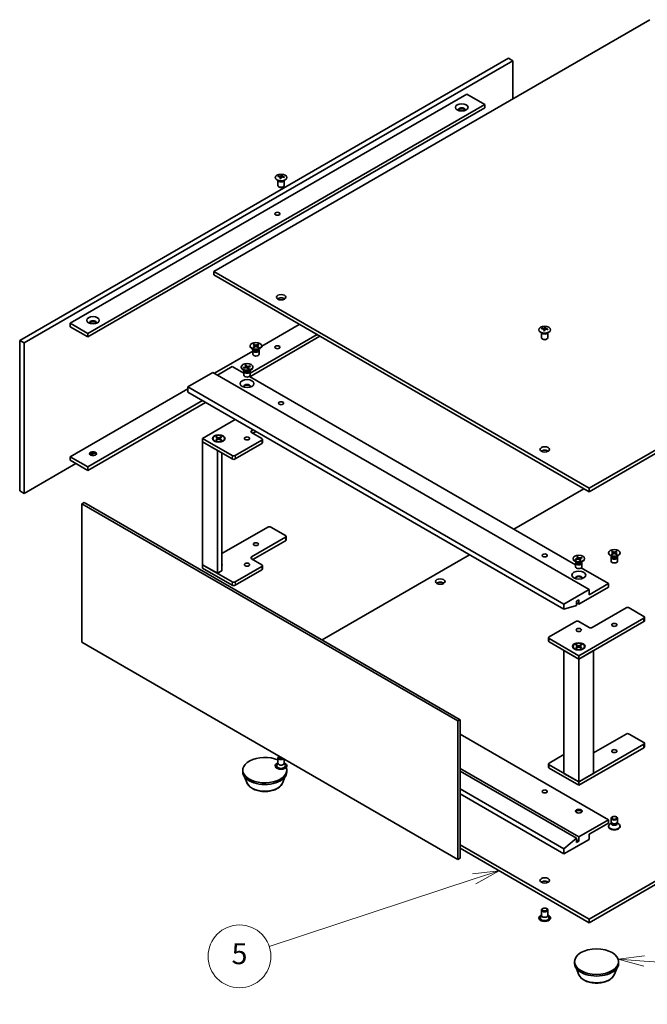
# Model space of a CAD drawing. Units: millimetres. Extents: x 72 to 7366, y 40 to 1445.
# Drawn here: x 1189 to 1488, y 361 to 831 of the extents above; entities that cross this region are included whole.
import ezdxf

# ---------------------------------------------------------------- set-up
doc = ezdxf.new("R2010")
doc.units = ezdxf.units.MM
doc.header["$LTSCALE"] = 5
for name, color, linetype, lineweight in [('Symbol (TK)', 100, 'Continuous', 18), ('Visible (ISO)', 7, 'Continuous', 35), ('Visible Narrow (ISO)', 7, 'Continuous', 25)]:
    doc.layers.add(name, color=color, linetype=linetype, lineweight=lineweight)
doc.styles.add('Note Text (TK2)', font='txt')

# ---------------------------------------------------------------- blocks, each defined once
blk = doc.blocks.new('バルーン5')
at = {"layer": 'Symbol (TK)', "color": 100}
for p, q in [((283.517, 84.884), (280.987, 84.575)), ((281.143, 84.1), (283.517, 84.884)), ((281.3, 83.625), (283.517, 84.884)), ((281.143, 84.1), (261.581, 77.642))]:
    blk.add_line(p, q, dxfattribs=at)
at = {"layer": 'Symbol (TK)'}
blk.add_circle((258.738, 76.704), 3, dxfattribs=at)
at = {"layer": 'Symbol (TK)', "color": 7, "insert": (258.738, 76.698), "char_height": 2, "attachment_point": 5, "style": 'Note Text (TK2)'}
blk.add_mtext('5', dxfattribs=at)
blk = doc.blocks.new('バルーン9')
at = {"layer": 'Symbol (TK)', "color": 100}
for p, q in [((297.422, 76.756), (294.894, 76.427)), ((297.388, 76.257), (294.894, 76.427)), ((294.894, 76.427), (297.354, 75.758)), ((297.388, 76.257), (311.048, 75.329))]:
    blk.add_line(p, q, dxfattribs=at)
at = {"layer": 'Symbol (TK)'}
blk.add_circle((314.03, 75.126), 3, dxfattribs=at)
at = {"layer": 'Symbol (TK)', "color": 7, "insert": (314.03, 75.108), "char_height": 2, "attachment_point": 5, "style": 'Note Text (TK2)'}
blk.add_mtext('7', dxfattribs=at)

msp = doc.modelspace()

# ---------------------------------------------------------------- linework, layer by layer
at = {"layer": 'Visible (ISO)'}
for p, q in [((1489.61, 830.683), (1281.367, 710.454)), ((1188.736, 677.59), (1422.081, 812.312)), ((1190.857, 676.365), (1424.203, 811.087)), ((1422.081, 812.312), (1424.203, 811.087)), ((1424.203, 811.087), (1424.203, 792.92)), ((1212.778, 685.755), (1402.282, 795.166)), ((1402.282, 795.166), (1410.768, 790.267)), ((1221.263, 680.856), (1410.768, 790.267)), ((1410.768, 790.267), (1410.768, 788.634)), ((1410.768, 788.634), (1221.263, 679.223)), ((1312.04, 753.996), (1312.04, 751.53)), ((1312.102, 753.892), (1312.05, 753.993)), ((1313.206, 755.643), (1313.29, 754.86)), ((1313.874, 756.044), (1313.831, 755.641)), ((1314.979, 753.892), (1315.031, 753.993)), ((1315.04, 753.996), (1315.04, 751.53)), ((1312.696, 750.792), (1312.479, 750.917)), ((1314.384, 750.792), (1314.601, 750.917)), ((1460.619, 606.963), (1668.861, 727.192)), ((1460.619, 605.33), (1668.861, 725.559)), ((1281.367, 710.454), (1281.367, 708.821)), ((1281.367, 710.454), (1460.619, 606.963)), ((1281.367, 708.821), (1460.619, 605.33)), ((1212.778, 685.755), (1221.263, 680.856)), ((1212.778, 684.122), (1212.778, 685.755)), ((1212.778, 684.122), (1221.263, 679.223)), ((1304.27, 674.891), (1322.202, 685.245)), ((1439.071, 682.975), (1439.155, 682.192)), ((1439.739, 683.376), (1439.696, 682.972)), ((1188.736, 677.59), (1190.857, 676.365)), ((1188.736, 605.738), (1188.736, 677.59)), ((1221.263, 679.223), (1221.263, 680.856)), ((1332.102, 679.529), (1298.691, 660.24)), ((1298.777, 661.922), (1330.688, 680.346)), ((1437.905, 681.328), (1437.905, 678.861)), ((1437.967, 681.224), (1437.915, 681.325)), ((1438.561, 678.124), (1438.344, 678.249)), ((1440.249, 678.124), (1440.466, 678.249)), ((1440.844, 681.224), (1440.896, 681.325)), ((1440.905, 681.328), (1440.905, 678.861)), ((1190.857, 604.514), (1190.857, 676.365)), ((1281.721, 661.873), (1300.02, 672.438)), ((1298.77, 674.934), (1298.77, 674.732)), ((1300.567, 673.037), (1299.575, 673.61)), ((1300.02, 672.77), (1300.02, 670.977)), ((1300.173, 673.163), (1300.116, 673.076)), ((1300.144, 675.523), (1300.963, 675.023)), ((1300.144, 674.345), (1300.963, 674.845)), ((1300.173, 673.265), (1300.173, 673.021)), ((1300.499, 675.728), (1301.365, 675.255)), ((1300.499, 674.14), (1301.365, 674.613)), ((1300.69, 675.19), (1300.562, 675.644)), ((1301.024, 674.942), (1301.076, 674.455)), ((1302.54, 675.728), (1301.674, 675.255)), ((1302.54, 674.14), (1301.674, 674.613)), ((1302.015, 674.942), (1301.963, 674.455)), ((1302.895, 675.523), (1302.076, 675.023)), ((1302.895, 674.345), (1302.076, 674.845)), ((1302.477, 675.644), (1302.349, 675.19)), ((1302.472, 673.037), (1303.464, 673.61)), ((1302.866, 673.265), (1302.866, 673.021)), ((1302.866, 673.163), (1302.923, 673.076)), ((1303.02, 672.77), (1303.02, 670.977)), ((1304.27, 674.934), (1304.27, 674.732)), ((1290.206, 665.139), (1283.135, 661.056)), ((1290.206, 665.139), (1295.777, 661.922)), ((1294.527, 664.891), (1294.527, 664.69)), ((1296.325, 662.994), (1295.332, 663.567)), ((1295.638, 664.604), (1296.701, 664.915)), ((1295.802, 664.456), (1295.722, 664.579)), ((1295.853, 664.342), (1296.944, 664.618)), ((1295.93, 663.12), (1295.874, 663.033)), ((1295.93, 663.222), (1295.93, 662.978)), ((1296.326, 665.713), (1296.805, 665.083)), ((1296.779, 665.837), (1297.319, 665.223)), ((1296.964, 664.623), (1296.816, 665.743)), ((1296.824, 665.039), (1296.871, 664.6)), ((1297.775, 663.945), (1297.235, 664.558)), ((1298.701, 665.44), (1297.61, 665.163)), ((1297.73, 664.759), (1297.657, 664.078)), ((1298.228, 664.069), (1297.749, 664.699)), ((1298.915, 665.178), (1297.853, 664.867)), ((1298.229, 662.994), (1299.221, 663.567)), ((1298.62, 665.371), (1298.485, 665.052)), ((1298.624, 663.222), (1298.624, 662.978)), ((1298.624, 663.12), (1298.68, 663.033)), ((1300.027, 664.891), (1300.027, 664.69)), ((1281.013, 662.281), (1268.993, 655.341)), ((1281.013, 662.281), (1460.619, 558.586)), ((1295.777, 662.727), (1295.777, 660.934)), ((1298.438, 660.386), (1454.169, 570.475)), ((1298.777, 662.727), (1298.777, 660.934)), ((1212.778, 622.068), (1268.993, 654.524)), ((1268.993, 655.341), (1268.993, 652.891)), ((1448.598, 551.646), (1268.993, 655.341)), ((1221.263, 617.169), (1276.064, 648.809)), ((1268.993, 652.891), (1448.598, 549.196)), ((1277.478, 647.992), (1221.263, 615.536)), ((1276.064, 630.764), (1291.691, 639.786)), ((1300.176, 634.887), (1299.398, 634.438)), ((1290.206, 622.599), (1276.064, 630.764)), ((1276.064, 630.764), (1276.064, 629.131)), ((1281.021, 630.761), (1281.021, 630.56)), ((1282.396, 631.351), (1283.215, 630.851)), ((1282.396, 630.172), (1283.215, 630.672)), ((1282.751, 631.555), (1283.617, 631.083)), ((1282.751, 629.967), (1283.617, 630.44)), ((1282.942, 631.017), (1282.813, 631.472)), ((1283.276, 630.769), (1283.328, 630.283)), ((1284.792, 631.555), (1283.926, 631.083)), ((1284.792, 629.967), (1283.926, 630.44)), ((1284.267, 630.769), (1284.214, 630.283)), ((1285.146, 631.351), (1284.328, 630.851)), ((1285.146, 630.172), (1284.328, 630.672)), ((1284.729, 631.472), (1284.6, 631.017)), ((1286.521, 630.761), (1286.521, 630.56)), ((1304.348, 629.948), (1291.62, 622.599)), ((1299.398, 633.622), (1304.348, 630.764)), ((1300.105, 633.214), (1301.59, 634.071)), ((1304.641, 630.356), (1304.641, 628.723)), ((1276.064, 629.131), (1290.206, 620.966)), ((1283.135, 625.049), (1276.064, 629.131)), ((1276.064, 629.131), (1276.064, 570.507)), ((1291.62, 620.966), (1304.348, 628.315)), ((1212.778, 622.068), (1221.263, 617.169)), ((1212.778, 620.435), (1212.778, 622.068)), ((1223.905, 623.594), (1222.606, 622.844)), ((1283.135, 625.049), (1283.135, 566.424)), ((1285.256, 567.649), (1285.256, 623.824)), ((1215.606, 618.802), (1190.857, 604.514)), ((1212.778, 620.435), (1221.263, 615.536)), ((1221.263, 615.536), (1221.263, 617.169)), ((1458.144, 606.759), (1424.733, 587.469)), ((1460.619, 606.963), (1460.619, 605.33)), ((1188.736, 605.738), (1190.857, 604.514)), ((1219.46, 600.207), (1218.399, 599.594)), ((1218.399, 533.458), (1218.399, 599.594)), ((1218.399, 599.594), (1398.004, 495.899)), ((1219.46, 600.207), (1399.065, 496.512)), ((1285.256, 575.814), (1307.176, 588.47)), ((1308.591, 588.47), (1315.662, 584.387)), ((1315.662, 583.571), (1299.398, 574.181)), ((1315.955, 583.979), (1315.955, 582.346)), ((1300.105, 572.956), (1315.662, 581.938)), ((1403.52, 575.222), (1333.127, 534.581)), ((1454.681, 574.251), (1455.188, 573.628)), ((1455.129, 574.382), (1455.696, 573.776)), ((1455.33, 573.161), (1455.168, 574.288)), ((1455.209, 573.581), (1455.257, 573.141)), ((1457.068, 574.013), (1455.989, 573.721)), ((1457.294, 573.755), (1456.246, 573.428)), ((1456.988, 573.943), (1456.853, 573.617)), ((1469.889, 576.138), (1469.889, 575.936)), ((1471.687, 574.241), (1470.695, 574.814)), ((1471.139, 573.974), (1471.139, 572.18)), ((1471.293, 574.366), (1471.236, 574.28)), ((1471.264, 576.727), (1472.083, 576.227)), ((1471.264, 575.549), (1472.083, 576.049)), ((1471.293, 574.468), (1471.293, 574.224)), ((1471.619, 576.932), (1472.485, 576.459)), ((1471.619, 575.344), (1472.485, 575.816)), ((1471.81, 576.394), (1471.682, 576.848)), ((1472.144, 576.146), (1472.196, 575.659)), ((1473.66, 576.932), (1472.794, 576.459)), ((1473.66, 575.344), (1472.794, 575.816)), ((1473.135, 576.146), (1473.083, 575.659)), ((1474.015, 576.727), (1473.196, 576.227)), ((1474.015, 575.549), (1473.196, 576.049)), ((1473.597, 576.848), (1473.469, 576.394)), ((1473.592, 574.241), (1474.584, 574.814)), ((1473.986, 574.468), (1473.986, 574.224)), ((1473.986, 574.366), (1474.042, 574.28)), ((1474.139, 573.974), (1474.139, 572.18)), ((1475.389, 576.138), (1475.389, 575.936)), ((1290.206, 562.342), (1276.064, 570.507)), ((1276.064, 570.507), (1276.064, 568.874)), ((1276.064, 570.507), (1283.135, 566.424)), ((1276.064, 568.874), (1290.206, 560.709)), ((1304.348, 569.69), (1291.62, 562.342)), ((1299.398, 573.364), (1304.348, 570.507)), ((1304.641, 570.098), (1304.641, 568.465)), ((1452.919, 573.443), (1452.919, 573.242)), ((1454.717, 571.546), (1453.724, 572.119)), ((1454.044, 573.132), (1455.092, 573.459)), ((1454.178, 573.029), (1454.126, 573.108)), ((1454.169, 571.28), (1454.169, 569.486)), ((1454.322, 571.672), (1454.266, 571.586)), ((1454.27, 572.873), (1455.348, 573.166)), ((1454.322, 571.774), (1454.322, 571.53)), ((1456.209, 572.505), (1455.642, 573.11)), ((1456.128, 573.322), (1456.058, 572.666)), ((1456.656, 572.636), (1456.149, 573.258)), ((1456.621, 571.546), (1457.613, 572.119)), ((1456.83, 568.938), (1469.811, 561.444)), ((1457.015, 571.774), (1457.015, 571.53)), ((1457.015, 571.672), (1457.072, 571.586)), ((1457.169, 571.28), (1457.169, 569.486)), ((1458.419, 573.443), (1458.419, 573.242)), ((1283.135, 566.424), (1285.256, 567.649)), ((1291.62, 560.709), (1304.348, 568.057)), ((1469.811, 559.811), (1455.669, 551.646)), ((1460.619, 556.136), (1469.811, 561.444)), ((1469.811, 561.444), (1469.811, 559.811)), ((1448.598, 551.646), (1460.619, 558.586)), ((1460.619, 558.586), (1460.619, 556.136)), ((1448.598, 549.196), (1448.598, 551.646)), ((1454.537, 550.992), (1448.598, 549.196)), ((1455.669, 553.687), (1454.537, 553.034)), ((1454.537, 553.034), (1454.537, 550.992)), ((1454.537, 552.299), (1455.669, 551.646)), ((1455.669, 551.646), (1455.669, 553.687)), ((1462.033, 540.541), (1478.296, 549.931)), ((1479.71, 549.931), (1486.782, 545.848)), ((1487.074, 543.807), (1487.074, 545.44)), ((1441.527, 536.051), (1454.255, 543.399)), ((1486.782, 545.032), (1455.669, 527.069)), ((1455.669, 543.399), (1460.619, 540.541)), ((1455.669, 525.436), (1486.782, 543.399)), ((1398.004, 429.763), (1218.399, 533.458)), ((1441.234, 534.009), (1441.234, 535.642)), ((1455.669, 527.069), (1441.527, 535.234)), ((1441.527, 533.601), (1455.669, 525.436)), ((1452.919, 531.516), (1452.919, 531.315)), ((1454.294, 532.105), (1455.112, 531.605)), ((1454.294, 530.927), (1455.112, 531.427)), ((1454.648, 532.31), (1455.514, 531.837)), ((1454.648, 530.722), (1455.514, 531.195)), ((1454.84, 531.772), (1454.711, 532.226)), ((1455.173, 531.524), (1455.226, 531.037)), ((1456.689, 532.31), (1455.823, 531.837)), ((1456.689, 530.722), (1455.823, 531.195)), ((1456.164, 531.524), (1456.112, 531.037)), ((1457.044, 532.105), (1456.225, 531.605)), ((1457.044, 530.927), (1456.225, 531.427)), ((1456.627, 532.226), (1456.498, 531.772)), ((1458.419, 531.516), (1458.419, 531.315)), ((1455.669, 525.436), (1448.598, 529.519)), ((1448.598, 470.894), (1448.598, 529.519)), ((1462.74, 529.519), (1455.669, 525.436)), ((1455.669, 525.436), (1455.669, 527.069)), ((1462.74, 470.894), (1462.74, 529.519)), ((1455.669, 466.812), (1455.669, 525.436)), ((1399.065, 496.512), (1398.004, 495.899)), ((1398.004, 495.899), (1398.004, 429.763)), ((1399.065, 496.512), (1399.065, 430.375)), ((1469.811, 448.767), (1399.065, 489.612)), ((1462.74, 480.692), (1478.296, 489.673)), ((1479.71, 489.673), (1486.782, 485.591)), ((1486.782, 484.775), (1455.669, 466.812)), ((1487.074, 483.55), (1487.074, 485.183)), ((1441.527, 475.793), (1448.598, 479.876)), ((1455.669, 465.179), (1486.782, 483.142)), ((1312.04, 475.836), (1311.526, 474.83)), ((1312.04, 475.711), (1312.04, 478.319)), ((1312.661, 479.036), (1312.479, 478.931)), ((1315.04, 475.711), (1315.04, 477.662)), ((1315.04, 475.836), (1315.555, 474.83)), ((1441.234, 473.752), (1441.234, 475.385)), ((1455.669, 466.812), (1441.527, 474.977)), ((1295.262, 471.629), (1295.262, 472.445)), ((1316.262, 471.629), (1316.262, 472.445)), ((1455.669, 440.602), (1399.065, 473.282)), ((1454.537, 439.949), (1399.065, 471.976)), ((1441.527, 473.344), (1455.669, 465.179)), ((1448.598, 470.894), (1455.669, 466.812)), ((1455.669, 466.812), (1462.74, 470.894)), ((1297.142, 466.522), (1296.129, 469.217)), ((1314.382, 466.522), (1315.395, 469.217)), ((1455.669, 465.179), (1455.669, 466.812)), ((1448.598, 434.887), (1399.065, 463.484)), ((1399.065, 461.035), (1448.598, 432.437)), ((1455.669, 440.602), (1469.811, 448.767)), ((1469.811, 447.134), (1460.619, 441.827)), ((1469.811, 448.767), (1469.811, 447.134)), ((1471.293, 447.173), (1470.695, 446.828)), ((1471.139, 447.667), (1471.139, 449.461)), ((1471.38, 447.142), (1471.236, 447.361)), ((1471.293, 446.851), (1471.293, 447.275)), ((1473.899, 447.142), (1474.042, 447.361)), ((1473.986, 446.851), (1473.986, 447.275)), ((1473.986, 447.173), (1474.584, 446.828)), ((1474.139, 447.667), (1474.139, 449.461)), ((1469.889, 445.504), (1469.889, 445.705)), ((1475.389, 445.504), (1475.389, 445.705)), ((1448.598, 434.887), (1454.537, 439.949)), ((1460.619, 439.377), (1448.598, 432.437)), ((1454.537, 439.949), (1454.537, 437.908)), ((1455.669, 438.561), (1454.537, 439.214)), ((1454.537, 437.908), (1455.669, 438.561)), ((1455.669, 438.561), (1455.669, 440.602)), ((1460.619, 441.827), (1460.619, 439.377)), ((1460.619, 401.206), (1526.026, 438.969)), ((1460.619, 399.573), (1526.026, 437.336)), ((1399.065, 436.744), (1460.619, 401.206)), ((1399.065, 435.111), (1460.619, 399.573)), ((1448.598, 432.437), (1448.598, 434.887)), ((1399.065, 430.375), (1398.004, 429.763)), ((1437.905, 403.043), (1437.905, 405.65)), ((1438.561, 406.388), (1438.344, 406.263)), ((1440.249, 406.388), (1440.466, 406.263)), ((1440.905, 403.043), (1440.905, 405.65)), ((1437.905, 403.168), (1437.391, 402.161)), ((1440.905, 403.168), (1441.42, 402.161)), ((1460.619, 401.206), (1460.619, 399.573)), ((1453.654, 380.181), (1453.654, 380.998)), ((1474.654, 380.181), (1474.654, 380.998)), ((1455.534, 375.075), (1454.521, 377.769)), ((1472.774, 375.075), (1473.787, 377.769))]:
    msp.add_line(p, q, dxfattribs=at)
for centre, major_axis in [((1399.807, 788.838), (3, 0)), ((1313.54, 755.361), (2.8, 0)), ((1311.773, 738.011), (1.23, 0)), ((1313.54, 698.207), (-2.25, 0)), ((1223.738, 687.184), (3, 0)), ((1439.405, 682.693), (2.8, 0)), ((1301.52, 674.934), (-2.75, 0)), ((1311.773, 674.324), (1.23, 0)), ((1297.277, 664.891), (-2.75, 0)), ((1297.277, 656.974), (3.3, 0)), ((1313.54, 647.584), (1.23, 0)), ((1283.771, 630.764), (3, 0)), ((1283.771, 630.761), (2.75, 0)), ((1297.277, 630.764), (1.229, 0)), ((1439.405, 625.539), (-2.25, 0)), ((1223.738, 623.497), (1.6, 0)), ((1301.52, 580.305), (1.229, 0)), ((1439.405, 574.916), (1.23, 0)), ((1455.669, 573.443), (2.75, 0)), ((1472.639, 576.138), (-2.75, 0)), ((1297.277, 570.507), (1.229, 0)), ((1455.669, 565.526), (3.3, 0)), ((1389.554, 562.464), (-2.25, 0)), ((1472.639, 541.766), (1.229, 0)), ((1455.669, 539.316), (1.229, 0)), ((1455.669, 531.519), (3, 0)), ((1455.669, 531.516), (2.75, 0)), ((1472.639, 481.509), (1.229, 0)), ((1439.405, 462.239), (-1.23, 0)), ((1455.669, 452.85), (-1.6, 0)), ((1472.639, 449.461), (1.5, 0)), ((1472.639, 449.586), (1.193, 0)), ((1439.405, 419.781), (-2.25, 0)), ((1439.405, 405.901), (-1.193, 0)), ((1464.154, 380.998), (-10.5, 0))]:
    msp.add_ellipse(centre, major_axis=major_axis, ratio=0.5773503, dxfattribs=at)
for centre, major_axis, ratio, start_param, end_param in [((1399.807, 787.695), (1.6, 0), 0.5773503, 5.8741248, 9.8338385), ((1399.807, 787.205), (1.6, 0), 0.5773503, 0.2683751, 2.8732176), ((1313.54, 755.714), (-1.5, 0), 0.5773503, 5.9151887, 6.2158437), ((1313.618, 750.475), (6.454, -2.276), 0.7424651, 1.9132467, 2.0650839), ((1313.54, 754.137), (1.5, 0), 0.5773503, 3.4283492, 5.9964288), ((1313.468, 750.085), (-6.304, 2.662), 0.8458781, 5.1031692, 5.2550065), ((1313.879, 750.238), (-0.341, -6.835), 0.2196973, 3.8197715, 3.9716087), ((1313.54, 755.714), (-1.5, 0), 0.5773503, 1.2027997, 1.5034547), ((1313.878, 750.235), (-0.404, -6.831), 0.2322405, 3.5359601, 3.6877973), ((1313.203, 750.325), (1.379, 6.703), 0.1316017, 0.7051757, 0.857013), ((1313.54, 755.714), (1.5, 0), 0.5773503, 1.2027997, 1.5034547), ((1313.202, 750.322), (1.316, 6.715), 0.1190586, 0.4180838, 0.569921), ((1313.612, 750.475), (6.504, -2.129), 0.7452393, 1.6104464, 1.7622836), ((1313.463, 750.085), (-6.228, 2.835), 0.8431039, 4.8406877, 4.9925249), ((1313.54, 755.714), (1.5, 0), 0.5773503, 5.9151887, 6.2158437), ((1313.54, 751.53), (1.5, 0), 0.5773503, 3.1415927, 6.2831853), ((1313.54, 751.279), (1.193, 0), 0.5773503, 3.926665, 5.498113), ((1313.54, 696.574), (-2.25, 0), 0.5773503, 3.8212665, 5.6035115), ((1223.738, 686.041), (1.6, 0), 0.5773503, 5.8741248, 9.8338385), ((1223.738, 685.551), (1.6, 0), 0.5773503, 0.2683751, 2.8732176), ((1439.405, 683.046), (-1.5, 0), 0.5773503, 5.9151887, 6.2158437), ((1439.483, 677.806), (6.454, -2.276), 0.7424651, 1.9132467, 2.0650839), ((1439.333, 677.416), (-6.304, 2.662), 0.8458781, 5.1031692, 5.2550065), ((1439.744, 677.57), (-0.341, -6.835), 0.2196973, 3.8197715, 3.9716087), ((1439.405, 683.046), (-1.5, 0), 0.5773503, 1.2027997, 1.5034547), ((1439.743, 677.567), (-0.404, -6.831), 0.2322405, 3.5359601, 3.6877973), ((1439.068, 677.656), (1.379, 6.703), 0.1316017, 0.7051757, 0.857013), ((1439.405, 683.046), (1.5, 0), 0.5773503, 1.2027997, 1.5034547), ((1439.067, 677.653), (1.316, 6.715), 0.1190586, 0.4180838, 0.569921), ((1439.477, 677.807), (6.504, -2.129), 0.7452393, 1.6104464, 1.7622836), ((1439.328, 677.417), (-6.228, 2.835), 0.8431039, 4.8406877, 4.9925249), ((1439.405, 683.046), (1.5, 0), 0.5773503, 5.9151887, 6.2158437), ((1439.405, 678.861), (1.5, 0), 0.5773503, 3.1415927, 6.2831853), ((1439.405, 681.469), (1.5, 0), 0.5773503, 3.4283492, 5.9964288), ((1439.405, 678.611), (1.193, 0), 0.5773503, 3.926665, 5.498113), ((1301.52, 674.732), (2.75, 0), 0.5773503, 3.1415927, 6.2831853), ((1301.52, 672.77), (1.5, 0), 0.5773503, 2.7802255, 6.6445524), ((1301.52, 673.021), (1.347, 0), 0.5773503, 3.1415927, 6.2831853), ((1301.52, 673.587), (-1.347, 0), 0.5773503, 0.7853982, 2.3561945), ((1300.8, 674.934), (0.225, 0), 0.5773503, 5.5259224, 7.0404483), ((1301.52, 675.349), (0.225, 0), 0.5773503, 3.955126, 5.4696519), ((1301.52, 674.518), (-0.225, 0), 0.5773503, 3.955126, 5.4696519), ((1302.239, 674.934), (-0.225, 0), 0.5773503, 5.5259224, 7.0404483), ((1301.52, 670.977), (1.5, 0), 0.5773503, 3.1415927, 6.2831853), ((1297.277, 664.69), (2.75, 0), 0.5773503, 3.1415927, 6.2831853), ((1297.277, 662.727), (1.5, 0), 0.5773503, 2.7802255, 6.6445524), ((1297.277, 662.978), (1.347, 0), 0.5773503, 3.1415927, 6.2831853), ((1297.277, 663.544), (-1.347, 0), 0.5773503, 0.7853982, 2.3561945), ((1296.599, 665.031), (0.225, 0), 0.5773503, 5.1823353, 6.6968612), ((1297.034, 664.5), (-0.225, 0), 0.5773503, 3.6115389, 5.1260648), ((1297.519, 665.282), (0.225, 0), 0.5773503, 3.6115389, 5.1260648), ((1297.955, 664.751), (-0.225, 0), 0.5773503, 5.1823353, 6.6968612), ((1297.277, 660.934), (1.5, 0), 0.5773503, 3.1415927, 6.2831853), ((1297.277, 655.586), (1.6, 0), 0.5773503, 5.9453386, 9.7626247), ((1297.277, 655.341), (1.6, 0), 0.5773503, 0.1329741, 3.0086186), ((1283.771, 630.56), (-2.75, 0), 0.5773503, 0, 0.740918), ((1283.051, 630.761), (0.225, 0), 0.5773503, 5.5259224, 7.0404483), ((1283.771, 631.177), (0.225, 0), 0.5773503, 3.955126, 5.4696519), ((1283.771, 630.346), (-0.225, 0), 0.5773503, 3.955126, 5.4696519), ((1284.491, 630.761), (-0.225, 0), 0.5773503, 5.5259224, 7.0404483), ((1283.771, 630.56), (2.75, 0), 0.5773503, 5.5422673, 6.2831853), ((1300.105, 634.03), (-1, 0), 0.5773503, 5.4977871, 7.0685835), ((1303.641, 630.356), (1, 0), 0.5773503, 5.4977871, 7.0685835), ((1303.641, 628.723), (1, 0), 0.5773503, 5.4977871, 6.2831853), ((1439.405, 623.906), (-2.25, 0), 0.5773503, 3.8212665, 5.6035115), ((1223.738, 623.007), (-1.6, 0), 0.5773503, 3.4099677, 6.0148102), ((1223.738, 621.864), (-3, 0), 0.5773503, 4.201067, 5.223711), ((1290.913, 623.007), (-1, 0), 0.5773503, 0.7853982, 2.3561945), ((1290.913, 621.374), (1, 0), 0.5773503, 3.9269908, 5.4977871), ((1307.883, 588.061), (1, 0), 0.5773503, 0.7853982, 2.3561945), ((1314.955, 583.979), (1, 0), 0.5773503, 5.4977871, 7.0685835), ((1314.955, 582.346), (1, 0), 0.5773503, 5.4977871, 6.2831853), ((1300.105, 573.773), (-1, 0), 0.5773503, 5.4977871, 7.0685835), ((1454.985, 573.573), (0.225, 0), 0.5773503, 5.2082862, 6.7228121), ((1455.894, 573.838), (0.225, 0), 0.5773503, 3.6374899, 5.1520158), ((1472.639, 575.936), (2.75, 0), 0.5773503, 3.1415927, 6.2831853), ((1472.639, 573.974), (1.5, 0), 0.5773503, 2.7802255, 6.6445524), ((1472.639, 574.224), (1.347, 0), 0.5773503, 3.1415927, 6.2831853), ((1472.639, 574.791), (-1.347, 0), 0.5773503, 0.7853982, 2.3561945), ((1471.919, 576.138), (0.225, 0), 0.5773503, 5.5259224, 7.0404483), ((1472.639, 576.553), (0.225, 0), 0.5773503, 3.955126, 5.4696519), ((1472.639, 575.722), (-0.225, 0), 0.5773503, 3.955126, 5.4696519), ((1473.359, 576.138), (-0.225, 0), 0.5773503, 5.5259224, 7.0404483), ((1283.771, 570.507), (1.6, 0), 0.5773503, 5.9016059, 6.6647647), ((1283.771, 570.017), (1.6, 0), 0.5773503, 0.2683751, 0.3815794), ((1303.641, 570.098), (1, 0), 0.5773503, 5.4977871, 7.0685835), ((1455.669, 573.242), (2.75, 0), 0.5773503, 3.1415927, 6.2831853), ((1455.669, 571.28), (1.5, 0), 0.5773503, 2.7802255, 6.6445524), ((1455.669, 569.486), (1.5, 0), 0.5773503, 3.1415927, 6.2831853), ((1455.669, 571.53), (1.347, 0), 0.5773503, 3.1415927, 6.2831853), ((1455.669, 572.096), (-1.347, 0), 0.5773503, 0.7853982, 2.3561945), ((1455.444, 573.048), (-0.225, 0), 0.5773503, 3.6374899, 5.1520158), ((1456.353, 573.313), (-0.225, 0), 0.5773503, 5.2082862, 6.7228121), ((1472.639, 572.18), (1.5, 0), 0.5773503, 3.1415926, 6.2831853), ((1303.641, 568.465), (1, 0), 0.5773503, 5.4977871, 6.2831853), ((1455.669, 564.138), (1.6, 0), 0.5773503, 5.9453386, 9.7626247), ((1455.669, 563.893), (1.6, 0), 0.5773503, 0.1329741, 3.0086186), ((1290.913, 562.75), (-1, 0), 0.5773503, 0.7853982, 2.3561945), ((1290.913, 561.117), (1, 0), 0.5773503, 3.9269908, 5.4977871), ((1389.554, 560.831), (-2.25, 0), 0.5773503, 3.8212665, 5.6035115), ((1479.003, 549.523), (1, 0), 0.5773503, 0.7853982, 2.3561945), ((1486.074, 545.44), (1, 0), 0.5773503, 5.4977871, 7.0685835), ((1454.962, 542.991), (1, 0), 0.5773503, 0.7853982, 2.3561945), ((1486.074, 543.807), (1, 0), 0.5773503, 5.4977871, 6.2831853), ((1442.234, 535.642), (-1, 0), 0.5773503, 5.4977871, 7.0685835), ((1461.326, 540.949), (1, 0), 0.5773503, 3.9269908, 5.4977871), ((1442.234, 534.009), (-1, 0), 0.5773503, 0, 0.7853982), ((1455.669, 531.315), (-2.75, 0), 0.5773503, 0, 0.740918), ((1454.949, 531.516), (0.225, 0), 0.5773503, 5.5259224, 7.0404483), ((1455.669, 531.932), (0.225, 0), 0.5773503, 3.955126, 5.4696519), ((1455.669, 531.101), (-0.225, 0), 0.5773503, 3.955126, 5.4696519), ((1456.389, 531.516), (-0.225, 0), 0.5773503, 5.5259224, 7.0404483), ((1455.669, 531.315), (2.75, 0), 0.5773503, 5.5422673, 6.2831853), ((1479.003, 489.265), (1, 0), 0.5773503, 0.7853982, 2.3561945), ((1486.074, 485.183), (1, 0), 0.5773503, 5.4977871, 7.0685835), ((1486.074, 483.55), (1, 0), 0.5773503, 5.4977871, 6.2831853), ((1305.762, 472.445), (-10.5, 0), 0.5773503, 4.0714836, 9.6394812), ((1313.54, 474.487), (-2.8, 0), 0.5773503, 5.2777424, 10.4302209), ((1313.54, 474.487), (-2.1, 0), 0.5773503, 5.9964288, 9.7115345), ((1313.54, 478.319), (-1.5, 0), 0.5773503, 5.498113, 8.8114442), ((1313.54, 475.711), (-1.5, 0), 0.5773503, 0, 3.1415927), ((1313.54, 478.569), (-1.193, 0), 0.5773503, 5.5397009, 8.597466), ((1442.234, 475.385), (-1, 0), 0.5773503, 5.4977871, 7.0685835), ((1305.762, 471.629), (-10.5, 0), 0.5773503, 0, 3.1415927), ((1442.234, 473.752), (-1, 0), 0.5773503, 0, 0.7853982), ((1455.669, 452.605), (-1.6, 0), 0.5773503, 3.2745667, 6.1502113), ((1455.669, 451.217), (-3.3, 0), 0.5773503, 4.2372745, 5.1875035), ((1472.639, 445.705), (-2.75, 0), 0.5773503, 5.4977871, 10.2101761), ((1472.639, 447.667), (-1.5, 0), 0.5773503, 0, 3.1415927), ((1472.639, 446.851), (-1.347, 0), 0.5773503, 0, 3.1415927), ((1472.639, 447.417), (-1.347, 0), 0.5773503, 0.3613671, 2.7802255), ((1472.639, 445.504), (-2.75, 0), 0.5773503, 0, 3.1415927), ((1439.405, 418.148), (-2.25, 0), 0.5773503, 3.8212665, 5.6035115), ((1439.405, 405.65), (-1.5, 0), 0.5773503, 5.498113, 10.2098503), ((1439.405, 401.818), (-2.8, 0), 0.5773503, 5.2777424, 10.4302209), ((1439.405, 401.818), (-2.1, 0), 0.5773503, 5.9964288, 9.7115345), ((1439.405, 403.043), (-1.5, 0), 0.5773503, 0, 3.1415927), ((1464.154, 380.181), (-10.5, 0), 0.5773503, 0, 3.1415927)]:
    msp.add_ellipse(centre, major_axis=major_axis, ratio=ratio, start_param=start_param, end_param=end_param, dxfattribs=at)
for points, weights in [([(1312.264, 755.779), (1312.205, 755.896), (1312.141, 756.026)], [1.00883409939, 1.00548709876, 1]), ([(1313.641, 756.578), (1313.625, 755.834), (1313.614, 755.362)], [1, 1.02702428071, 1.00213791699]), ([(1315.037, 755.656), (1314.959, 755.531), (1314.889, 755.418)], [1, 1.00613643649, 1.00959629056]), ([(1438.129, 683.11), (1438.07, 683.228), (1438.006, 683.358)], [1.00883409939, 1.00548709876, 1]), ([(1439.506, 683.91), (1439.49, 683.166), (1439.479, 682.693)], [1, 1.02702428071, 1.00213791699]), ([(1440.902, 682.988), (1440.824, 682.862), (1440.754, 682.749)], [1, 1.00613643649, 1.00959629056])]:
    msp.add_rational_spline(points, weights, degree=2, dxfattribs=at)
for points, knots in [([(1313.042, 755.752), (1313.068, 755.75), (1313.095, 755.745), (1313.14, 755.727), (1313.16, 755.716), (1313.188, 755.69), (1313.199, 755.674), (1313.208, 755.641), (1313.207, 755.624), (1313.202, 755.608)], [0, 0, 0, 0, 0.007968104, 0.007968104, 0.015936209, 0.015936209, 0.023905046, 0.023905046, 0.031539627, 0.031539627, 0.031539627, 0.031539627]), ([(1313.399, 756.121), (1313.393, 756.108), (1313.381, 756.094), (1313.348, 756.069), (1313.327, 756.058), (1313.282, 756.042), (1313.255, 756.035), (1313.201, 756.028), (1313.173, 756.028), (1313.148, 756.029)], [0, 0, 0, 0, 0.007967957, 0.007967957, 0.015935913, 0.015935913, 0.023904898, 0.023904898, 0.031539627, 0.031539627, 0.031539627, 0.031539627]), ([(1313.682, 755.546), (1313.688, 755.563), (1313.699, 755.579), (1313.732, 755.607), (1313.753, 755.619), (1313.798, 755.635), (1313.825, 755.641), (1313.88, 755.645), (1313.907, 755.643), (1313.932, 755.639)], [0, 0, 0, 0, 0.007968104, 0.007968104, 0.015936209, 0.015936209, 0.023905046, 0.023905046, 0.031539627, 0.031539627, 0.031539627, 0.031539627]), ([(1314.038, 755.916), (1314.012, 755.921), (1313.986, 755.928), (1313.94, 755.949), (1313.921, 755.962), (1313.893, 755.988), (1313.882, 756.003), (1313.873, 756.032), (1313.873, 756.047), (1313.879, 756.06)], [0, 0, 0, 0, 0.007967957, 0.007967957, 0.015935913, 0.015935913, 0.023904898, 0.023904898, 0.031539627, 0.031539627, 0.031539627, 0.031539627]), ([(1438.907, 683.084), (1438.933, 683.082), (1438.96, 683.077), (1439.005, 683.059), (1439.025, 683.047), (1439.053, 683.021), (1439.064, 683.005), (1439.073, 682.972), (1439.072, 682.955), (1439.067, 682.939)], [0, 0, 0, 0, 0.007968104, 0.007968104, 0.015936209, 0.015936209, 0.023905046, 0.023905046, 0.031539627, 0.031539627, 0.031539627, 0.031539627]), ([(1439.264, 683.453), (1439.258, 683.44), (1439.246, 683.426), (1439.213, 683.401), (1439.192, 683.39), (1439.147, 683.374), (1439.12, 683.367), (1439.066, 683.36), (1439.038, 683.359), (1439.013, 683.361)], [0, 0, 0, 0, 0.007967957, 0.007967957, 0.015935913, 0.015935913, 0.023904898, 0.023904898, 0.031539627, 0.031539627, 0.031539627, 0.031539627]), ([(1439.547, 682.878), (1439.553, 682.895), (1439.564, 682.911), (1439.597, 682.939), (1439.618, 682.951), (1439.663, 682.967), (1439.69, 682.973), (1439.745, 682.976), (1439.772, 682.975), (1439.797, 682.97)], [0, 0, 0, 0, 0.007968104, 0.007968104, 0.015936209, 0.015936209, 0.023905046, 0.023905046, 0.031539627, 0.031539627, 0.031539627, 0.031539627]), ([(1439.903, 683.247), (1439.877, 683.252), (1439.851, 683.26), (1439.805, 683.281), (1439.786, 683.293), (1439.758, 683.319), (1439.747, 683.334), (1439.738, 683.364), (1439.738, 683.379), (1439.744, 683.392)], [0, 0, 0, 0, 0.007967957, 0.007967957, 0.015935913, 0.015935913, 0.023904898, 0.023904898, 0.031539627, 0.031539627, 0.031539627, 0.031539627]), ([(1300.144, 674.345), (1300.153, 674.35), (1300.164, 674.354), (1300.18, 674.355), (1300.189, 674.353), (1300.197, 674.349), (1300.199, 674.348), (1300.2, 674.347)], [0.0151653677, 0.0151653677, 0.0151653677, 0.0151653677, 0.0189753085, 0.0189753085, 0.0227334537, 0.0227334537, 0.0235838506, 0.0235838506, 0.0235838506, 0.0235838506]), ([(1300.527, 674.155), (1300.507, 674.164), (1300.487, 674.173), (1300.443, 674.195), (1300.418, 674.207), (1300.37, 674.233), (1300.347, 674.247), (1300.302, 674.274), (1300.281, 674.288), (1300.239, 674.317), (1300.219, 674.332), (1300.2, 674.347)], [6.14517036, 6.14517036, 6.14517036, 6.14517036, 6.19166629, 6.19166629, 6.25288333, 6.25288333, 6.31410037, 6.31410037, 6.37531741, 6.37531741, 6.43653445, 6.43653445, 6.43653445, 6.43653445]), ([(1300.499, 675.728), (1300.508, 675.723), (1300.519, 675.714), (1300.535, 675.697), (1300.544, 675.685), (1300.554, 675.665), (1300.559, 675.654), (1300.562, 675.644)], [0.015165368, 0.015165368, 0.015165368, 0.015165368, 0.018975309, 0.018975309, 0.022733454, 0.022733454, 0.025767724, 0.025767724, 0.025767724, 0.025767724]), ([(1302.477, 675.644), (1302.48, 675.654), (1302.485, 675.665), (1302.495, 675.685), (1302.504, 675.697), (1302.52, 675.714), (1302.531, 675.723), (1302.54, 675.728)], [0.034618354, 0.034618354, 0.034618354, 0.034618354, 0.037652624, 0.037652624, 0.04141077, 0.04141077, 0.045220711, 0.045220711, 0.045220711, 0.045220711]), ([(1302.839, 674.347), (1302.82, 674.332), (1302.8, 674.317), (1302.758, 674.288), (1302.737, 674.274), (1302.692, 674.247), (1302.669, 674.233), (1302.621, 674.207), (1302.596, 674.195), (1302.552, 674.173), (1302.532, 674.164), (1302.512, 674.155)], [4.55903983, 4.55903983, 4.55903983, 4.55903983, 4.62025688, 4.62025688, 4.68147392, 4.68147392, 4.74269096, 4.74269096, 4.803908, 4.803908, 4.85040393, 4.85040393, 4.85040393, 4.85040393]), ([(1302.839, 674.347), (1302.84, 674.348), (1302.842, 674.349), (1302.85, 674.353), (1302.859, 674.355), (1302.875, 674.354), (1302.886, 674.35), (1302.895, 674.345)], [0.0368022275, 0.0368022275, 0.0368022275, 0.0368022275, 0.0376526245, 0.0376526245, 0.0414107697, 0.0414107697, 0.0452207105, 0.0452207105, 0.0452207105, 0.0452207105]), ([(1295.638, 664.604), (1295.65, 664.607), (1295.663, 664.608), (1295.684, 664.606), (1295.696, 664.602), (1295.711, 664.593), (1295.717, 664.586), (1295.722, 664.579)], [0.015165368, 0.015165368, 0.015165368, 0.015165368, 0.018975309, 0.018975309, 0.022733454, 0.022733454, 0.025767724, 0.025767724, 0.025767724, 0.025767724]), ([(1295.899, 664.354), (1295.894, 664.358), (1295.889, 664.362), (1295.872, 664.379), (1295.86, 664.391), (1295.837, 664.415), (1295.826, 664.427), (1295.805, 664.452), (1295.795, 664.465), (1295.776, 664.49), (1295.767, 664.502), (1295.759, 664.515)], [6.15972511, 6.15972511, 6.15972511, 6.15972511, 6.17674984, 6.17674984, 6.22373769, 6.22373769, 6.27072554, 6.27072554, 6.31771338, 6.31771338, 6.36470123, 6.36470123, 6.36470123, 6.36470123]), ([(1296.779, 665.837), (1296.785, 665.83), (1296.791, 665.82), (1296.801, 665.8), (1296.806, 665.787), (1296.812, 665.765), (1296.815, 665.754), (1296.816, 665.743)], [0.015165368, 0.015165368, 0.015165368, 0.015165368, 0.018975309, 0.018975309, 0.022733454, 0.022733454, 0.025767724, 0.025767724, 0.025767724, 0.025767724]), ([(1298.199, 664.083), (1298.172, 664.073), (1298.144, 664.062), (1298.087, 664.043), (1298.057, 664.034), (1297.998, 664.016), (1297.968, 664.008), (1297.907, 663.993), (1297.876, 663.985), (1297.816, 663.973), (1297.788, 663.967), (1297.759, 663.962)], [4.55971829, 4.55971829, 4.55971829, 4.55971829, 4.62071046, 4.62071046, 4.68170262, 4.68170262, 4.74269479, 4.74269479, 4.80368696, 4.80368696, 4.85795927, 4.85795927, 4.85795927, 4.85795927]), ([(1298.199, 664.083), (1298.203, 664.085), (1298.207, 664.085), (1298.217, 664.081), (1298.223, 664.075), (1298.228, 664.069)], [0.0384494195, 0.0384494195, 0.0384494195, 0.0384494195, 0.0414107697, 0.0414107697, 0.0452207105, 0.0452207105, 0.0452207105, 0.0452207105]), ([(1298.62, 665.371), (1298.624, 665.38), (1298.63, 665.39), (1298.644, 665.407), (1298.655, 665.417), (1298.676, 665.431), (1298.689, 665.437), (1298.701, 665.44)], [0.034618354, 0.034618354, 0.034618354, 0.034618354, 0.037652624, 0.037652624, 0.04141077, 0.04141077, 0.045220711, 0.045220711, 0.045220711, 0.045220711]), ([(1282.396, 630.172), (1282.405, 630.177), (1282.415, 630.181), (1282.432, 630.183), (1282.441, 630.181), (1282.449, 630.176), (1282.451, 630.175), (1282.452, 630.174)], [0.0151653677, 0.0151653677, 0.0151653677, 0.0151653677, 0.0189753085, 0.0189753085, 0.0227334537, 0.0227334537, 0.0235838506, 0.0235838506, 0.0235838506, 0.0235838506]), ([(1282.779, 629.983), (1282.759, 629.992), (1282.739, 630.001), (1282.694, 630.022), (1282.67, 630.035), (1282.622, 630.061), (1282.599, 630.074), (1282.554, 630.102), (1282.532, 630.116), (1282.491, 630.144), (1282.471, 630.159), (1282.452, 630.174)], [3.00357771, 3.00357771, 3.00357771, 3.00357771, 3.05007363, 3.05007363, 3.11129068, 3.11129068, 3.17250772, 3.17250772, 3.23372476, 3.23372476, 3.2949418, 3.2949418, 3.2949418, 3.2949418]), ([(1282.751, 631.555), (1282.76, 631.55), (1282.77, 631.542), (1282.787, 631.524), (1282.795, 631.512), (1282.806, 631.492), (1282.81, 631.482), (1282.813, 631.472)], [0.015165368, 0.015165368, 0.015165368, 0.015165368, 0.018975309, 0.018975309, 0.022733454, 0.022733454, 0.025767724, 0.025767724, 0.025767724, 0.025767724]), ([(1284.729, 631.472), (1284.732, 631.482), (1284.736, 631.492), (1284.747, 631.512), (1284.755, 631.524), (1284.772, 631.542), (1284.783, 631.55), (1284.792, 631.555)], [0.034618354, 0.034618354, 0.034618354, 0.034618354, 0.037652624, 0.037652624, 0.04141077, 0.04141077, 0.045220711, 0.045220711, 0.045220711, 0.045220711]), ([(1285.09, 630.174), (1285.071, 630.159), (1285.051, 630.144), (1285.01, 630.116), (1284.988, 630.102), (1284.944, 630.074), (1284.921, 630.061), (1284.873, 630.035), (1284.848, 630.022), (1284.803, 630.001), (1284.784, 629.992), (1284.764, 629.983)], [1.41744718, 1.41744718, 1.41744718, 1.41744718, 1.47866422, 1.47866422, 1.53988126, 1.53988126, 1.6010983, 1.6010983, 1.66231535, 1.66231535, 1.70881127, 1.70881127, 1.70881127, 1.70881127]), ([(1285.09, 630.174), (1285.092, 630.175), (1285.093, 630.176), (1285.101, 630.181), (1285.111, 630.183), (1285.127, 630.181), (1285.138, 630.177), (1285.146, 630.172)], [0.0368022275, 0.0368022275, 0.0368022275, 0.0368022275, 0.0376526245, 0.0376526245, 0.0414107697, 0.0414107697, 0.0452207105, 0.0452207105, 0.0452207105, 0.0452207105]), ([(1455.129, 574.382), (1455.135, 574.375), (1455.142, 574.365), (1455.152, 574.345), (1455.157, 574.332), (1455.164, 574.31), (1455.166, 574.299), (1455.168, 574.288)], [0.015165368, 0.015165368, 0.015165368, 0.015165368, 0.018975309, 0.018975309, 0.022733454, 0.022733454, 0.025767724, 0.025767724, 0.025767724, 0.025767724]), ([(1456.988, 573.943), (1456.991, 573.952), (1456.997, 573.962), (1457.011, 573.98), (1457.022, 573.99), (1457.043, 574.004), (1457.056, 574.01), (1457.068, 574.013)], [0.034618354, 0.034618354, 0.034618354, 0.034618354, 0.037652624, 0.037652624, 0.04141077, 0.04141077, 0.045220711, 0.045220711, 0.045220711, 0.045220711]), ([(1471.264, 575.549), (1471.273, 575.554), (1471.283, 575.558), (1471.3, 575.559), (1471.309, 575.557), (1471.317, 575.553), (1471.319, 575.552), (1471.32, 575.55)], [0.0151653677, 0.0151653677, 0.0151653677, 0.0151653677, 0.0189753085, 0.0189753085, 0.0227334537, 0.0227334537, 0.0235838506, 0.0235838506, 0.0235838506, 0.0235838506]), ([(1471.647, 575.359), (1471.627, 575.368), (1471.607, 575.377), (1471.563, 575.398), (1471.538, 575.411), (1471.49, 575.437), (1471.467, 575.45), (1471.422, 575.478), (1471.401, 575.492), (1471.359, 575.521), (1471.339, 575.535), (1471.32, 575.55)], [6.14517036, 6.14517036, 6.14517036, 6.14517036, 6.19166629, 6.19166629, 6.25288333, 6.25288333, 6.31410037, 6.31410037, 6.37531741, 6.37531741, 6.43653445, 6.43653445, 6.43653445, 6.43653445]), ([(1471.619, 576.932), (1471.628, 576.927), (1471.639, 576.918), (1471.655, 576.901), (1471.664, 576.889), (1471.674, 576.869), (1471.679, 576.858), (1471.682, 576.848)], [0.015165368, 0.015165368, 0.015165368, 0.015165368, 0.018975309, 0.018975309, 0.022733454, 0.022733454, 0.025767724, 0.025767724, 0.025767724, 0.025767724]), ([(1473.597, 576.848), (1473.6, 576.858), (1473.604, 576.869), (1473.615, 576.889), (1473.624, 576.901), (1473.64, 576.918), (1473.651, 576.927), (1473.66, 576.932)], [0.034618354, 0.034618354, 0.034618354, 0.034618354, 0.037652624, 0.037652624, 0.04141077, 0.04141077, 0.045220711, 0.045220711, 0.045220711, 0.045220711]), ([(1473.959, 575.55), (1473.94, 575.535), (1473.92, 575.521), (1473.878, 575.492), (1473.857, 575.478), (1473.812, 575.45), (1473.789, 575.437), (1473.741, 575.411), (1473.716, 575.398), (1473.672, 575.377), (1473.652, 575.368), (1473.632, 575.359)], [4.55903983, 4.55903983, 4.55903983, 4.55903983, 4.62025688, 4.62025688, 4.68147392, 4.68147392, 4.74269096, 4.74269096, 4.803908, 4.803908, 4.85040393, 4.85040393, 4.85040393, 4.85040393]), ([(1473.959, 575.55), (1473.96, 575.552), (1473.961, 575.553), (1473.97, 575.557), (1473.979, 575.559), (1473.995, 575.558), (1474.006, 575.554), (1474.015, 575.549)], [0.0368022275, 0.0368022275, 0.0368022275, 0.0368022275, 0.0376526245, 0.0376526245, 0.0414107697, 0.0414107697, 0.0452207105, 0.0452207105, 0.0452207105, 0.0452207105]), ([(1454.044, 573.132), (1454.055, 573.135), (1454.068, 573.137), (1454.089, 573.135), (1454.1, 573.131), (1454.115, 573.122), (1454.122, 573.115), (1454.126, 573.108)], [0.015165368, 0.015165368, 0.015165368, 0.015165368, 0.018975309, 0.018975309, 0.022733454, 0.022733454, 0.025767724, 0.025767724, 0.025767724, 0.025767724]), ([(1454.314, 572.885), (1454.307, 572.891), (1454.3, 572.897), (1454.279, 572.916), (1454.265, 572.93), (1454.239, 572.957), (1454.226, 572.97), (1454.202, 572.998), (1454.191, 573.012), (1454.17, 573.039), (1454.16, 573.053), (1454.151, 573.067)], [3.01658444, 3.01658444, 3.01658444, 3.01658444, 3.04038889, 3.04038889, 3.09255655, 3.09255655, 3.14472421, 3.14472421, 3.19689187, 3.19689187, 3.24905953, 3.24905953, 3.24905953, 3.24905953]), ([(1456.626, 572.65), (1456.599, 572.639), (1456.571, 572.628), (1456.515, 572.608), (1456.486, 572.598), (1456.428, 572.58), (1456.398, 572.571), (1456.338, 572.555), (1456.307, 572.547), (1456.248, 572.534), (1456.221, 572.528), (1456.193, 572.522)], [1.41808152, 1.41808152, 1.41808152, 1.41808152, 1.47908694, 1.47908694, 1.54009236, 1.54009236, 1.60109778, 1.60109778, 1.6621032, 1.6621032, 1.71590564, 1.71590564, 1.71590564, 1.71590564]), ([(1456.626, 572.65), (1456.63, 572.651), (1456.635, 572.651), (1456.644, 572.648), (1456.651, 572.642), (1456.656, 572.636)], [0.038363828, 0.038363828, 0.038363828, 0.038363828, 0.0414107697, 0.0414107697, 0.0452207105, 0.0452207105, 0.0452207105, 0.0452207105]), ([(1454.648, 532.31), (1454.657, 532.305), (1454.668, 532.297), (1454.684, 532.279), (1454.693, 532.267), (1454.704, 532.247), (1454.708, 532.236), (1454.711, 532.226)], [0.015165368, 0.015165368, 0.015165368, 0.015165368, 0.018975309, 0.018975309, 0.022733454, 0.022733454, 0.025767724, 0.025767724, 0.025767724, 0.025767724]), ([(1456.627, 532.226), (1456.629, 532.236), (1456.634, 532.247), (1456.645, 532.267), (1456.653, 532.279), (1456.669, 532.297), (1456.68, 532.305), (1456.689, 532.31)], [0.034618354, 0.034618354, 0.034618354, 0.034618354, 0.037652624, 0.037652624, 0.04141077, 0.04141077, 0.045220711, 0.045220711, 0.045220711, 0.045220711]), ([(1454.294, 530.927), (1454.302, 530.932), (1454.313, 530.936), (1454.329, 530.938), (1454.339, 530.936), (1454.347, 530.931), (1454.348, 530.93), (1454.35, 530.929)], [0.0151653677, 0.0151653677, 0.0151653677, 0.0151653677, 0.0189753085, 0.0189753085, 0.0227334537, 0.0227334537, 0.0235838506, 0.0235838506, 0.0235838506, 0.0235838506]), ([(1454.676, 530.738), (1454.656, 530.746), (1454.637, 530.755), (1454.592, 530.777), (1454.567, 530.789), (1454.519, 530.815), (1454.496, 530.829), (1454.452, 530.856), (1454.43, 530.87), (1454.389, 530.899), (1454.369, 530.914), (1454.35, 530.929)], [3.00357771, 3.00357771, 3.00357771, 3.00357771, 3.05007363, 3.05007363, 3.11129068, 3.11129068, 3.17250772, 3.17250772, 3.23372476, 3.23372476, 3.2949418, 3.2949418, 3.2949418, 3.2949418]), ([(1456.988, 530.929), (1456.969, 530.914), (1456.949, 530.899), (1456.908, 530.87), (1456.886, 530.856), (1456.841, 530.829), (1456.818, 530.815), (1456.77, 530.789), (1456.746, 530.777), (1456.701, 530.755), (1456.681, 530.746), (1456.661, 530.738)], [1.41744718, 1.41744718, 1.41744718, 1.41744718, 1.47866422, 1.47866422, 1.53988126, 1.53988126, 1.6010983, 1.6010983, 1.66231535, 1.66231535, 1.70881127, 1.70881127, 1.70881127, 1.70881127]), ([(1456.988, 530.929), (1456.989, 530.93), (1456.991, 530.931), (1456.999, 530.936), (1457.008, 530.938), (1457.025, 530.936), (1457.035, 530.932), (1457.044, 530.927)], [0.0368022275, 0.0368022275, 0.0368022275, 0.0368022275, 0.0376526245, 0.0376526245, 0.0414107697, 0.0414107697, 0.0452207105, 0.0452207105, 0.0452207105, 0.0452207105]), ([(1297.142, 466.522), (1297.355, 465.957), (1297.685, 465.442), (1298.581, 464.445), (1299.181, 463.986), (1300.597, 463.185), (1301.431, 462.858), (1303.206, 462.391), (1304.147, 462.251), (1306.042, 462.163), (1306.995, 462.213), (1308.838, 462.5), (1309.727, 462.737), (1311.366, 463.396), (1312.116, 463.82), (1313.363, 464.842), (1313.871, 465.438), (1314.274, 466.255), (1314.331, 466.387), (1314.382, 466.522)], [5.1439093, 5.1439093, 5.1439093, 5.1439093, 5.408901, 5.408901, 5.7257433, 5.7257433, 6.0735119, 6.0735119, 6.4205268, 6.4205268, 6.764256, 6.764256, 7.1092593, 7.1092593, 7.4582831, 7.4582831, 7.7945529, 7.7945529, 7.8579897, 7.8579897, 7.8579897, 7.8579897]), ([(1455.534, 375.075), (1455.747, 374.51), (1456.077, 373.994), (1456.973, 372.997), (1457.573, 372.538), (1458.989, 371.737), (1459.823, 371.411), (1461.598, 370.944), (1462.539, 370.804), (1464.434, 370.715), (1465.387, 370.766), (1467.23, 371.052), (1468.118, 371.289), (1469.758, 371.948), (1470.508, 372.372), (1471.755, 373.395), (1472.263, 373.991), (1472.666, 374.807), (1472.723, 374.94), (1472.774, 375.075)], [4.0170397, 4.0170397, 4.0170397, 4.0170397, 4.2820314, 4.2820314, 4.5988736, 4.5988736, 4.9466422, 4.9466422, 5.2936572, 5.2936572, 5.6373863, 5.6373863, 5.9823896, 5.9823896, 6.3314134, 6.3314134, 6.6676833, 6.6676833, 6.7311201, 6.7311201, 6.7311201, 6.7311201])]:
    msp.add_open_spline(points, degree=3, knots=knots, dxfattribs=at)
at = {"layer": 'Visible Narrow (ISO)'}
for p, q in [((1313.148, 756.029), (1313.142, 755.725)), ((1313.202, 755.608), (1313.279, 754.861)), ((1313.399, 756.121), (1313.509, 755.058)), ((1314.038, 755.916), (1314.032, 755.621)), ((1439.013, 683.361), (1439.007, 683.057)), ((1439.067, 682.939), (1439.144, 682.193)), ((1439.264, 683.453), (1439.374, 682.39)), ((1439.903, 683.247), (1439.897, 682.953)), ((1300.963, 674.845), (1300.995, 674.411)), ((1301.365, 675.255), (1301.318, 674.587)), ((1301.674, 675.255), (1301.721, 674.587)), ((1302.076, 674.845), (1302.044, 674.411)), ((1296.701, 664.915), (1296.717, 664.561)), ((1297.319, 665.223), (1297.255, 664.536)), ((1297.61, 665.163), (1297.654, 664.082)), ((1297.749, 664.699), (1297.686, 664.045)), ((1283.215, 630.672), (1283.247, 630.238)), ((1283.617, 631.083), (1283.57, 630.414)), ((1283.926, 631.083), (1283.973, 630.414)), ((1284.328, 630.672), (1284.295, 630.238)), ((1299.398, 634.438), (1299.398, 633.622)), ((1304.348, 629.948), (1304.348, 628.315)), ((1290.206, 622.599), (1290.206, 620.966)), ((1291.62, 622.599), (1291.62, 620.966)), ((1315.662, 583.571), (1315.662, 581.938)), ((1299.398, 574.181), (1299.398, 573.364)), ((1455.696, 573.776), (1455.635, 573.117)), ((1455.989, 573.721), (1456.034, 572.692)), ((1472.083, 576.049), (1472.115, 575.615)), ((1472.485, 576.459), (1472.438, 575.791)), ((1472.794, 576.459), (1472.841, 575.791)), ((1473.196, 576.049), (1473.163, 575.615)), ((1304.348, 569.69), (1304.348, 568.057)), ((1455.092, 573.459), (1455.109, 573.101)), ((1456.149, 573.258), (1456.09, 572.632)), ((1290.206, 562.342), (1290.206, 560.709)), ((1291.62, 562.342), (1291.62, 560.709)), ((1486.782, 543.399), (1486.782, 545.032)), ((1441.527, 533.601), (1441.527, 535.234)), ((1455.112, 531.427), (1455.145, 530.993)), ((1455.514, 531.837), (1455.467, 531.169)), ((1455.823, 531.837), (1455.87, 531.169)), ((1456.225, 531.427), (1456.193, 530.993)), ((1486.782, 483.142), (1486.782, 484.775)), ((1441.527, 473.344), (1441.527, 474.977))]:
    msp.add_line(p, q, dxfattribs=at)
for centre, major_axis, start_param, end_param in [((1301.52, 674.934), (-1.713, 0), 5.3508571, 5.6447172), ((1301.52, 674.934), (1.713, 0), 3.7800608, 4.0739208), ((1301.52, 674.888), (1.622, 0), 2.2024679, 2.4790111), ((1301.52, 674.888), (1.622, 0), 0.6625816, 0.9391247), ((1301.52, 674.934), (-1.713, 0), 3.7800608, 4.0739208), ((1301.52, 674.934), (1.713, 0), 5.3508571, 5.6447172), ((1297.277, 664.891), (-1.713, 0), 0.294881, 0.5887411), ((1297.277, 664.845), (-1.622, 0), 0.2880845, 0.3602951), ((1297.277, 664.891), (-1.713, 0), 5.00727, 5.3011301), ((1297.277, 664.845), (1.622, 0), 1.8588808, 2.1494953), ((1297.277, 664.891), (1.713, 0), 5.00727, 5.3011301), ((1297.277, 664.845), (1.622, 0), 0.3290819, 0.5955376), ((1297.277, 664.891), (1.713, 0), 0.294881, 0.5887411), ((1283.771, 630.761), (-1.713, 0), 5.3508571, 5.6447172), ((1283.771, 630.761), (1.713, 0), 3.7800608, 4.0739208), ((1283.771, 630.716), (1.622, 0), 2.2024679, 2.4790111), ((1283.771, 630.716), (1.622, 0), 0.6625816, 0.9391247), ((1283.771, 630.761), (-1.713, 0), 3.7800608, 4.0739208), ((1283.771, 630.761), (1.713, 0), 5.3508571, 5.6447172), ((1455.669, 573.443), (-1.713, 0), 5.033221, 5.327081), ((1455.669, 573.398), (1.622, 0), 1.8848318, 2.1742785), ((1455.669, 573.398), (1.622, 0), 0.3544393, 0.6214886), ((1455.669, 573.443), (1.713, 0), 0.320832, 0.614692), ((1472.639, 576.138), (-1.713, 0), 5.3508571, 5.6447172), ((1472.639, 576.138), (1.713, 0), 3.7800608, 4.0739208), ((1472.639, 576.092), (1.622, 0), 2.2024679, 2.4790111), ((1472.639, 576.092), (1.622, 0), 0.6625816, 0.9391247), ((1472.639, 576.138), (-1.713, 0), 3.7800608, 4.0739208), ((1472.639, 576.138), (1.713, 0), 5.3508571, 5.6447172), ((1455.669, 573.443), (-1.713, 0), 0.320832, 0.614692), ((1455.669, 573.398), (-1.622, 0), 0.3140354, 0.3602951), ((1455.669, 573.443), (1.713, 0), 5.033221, 5.327081), ((1455.669, 531.516), (-1.713, 0), 5.3508571, 5.6447172), ((1455.669, 531.471), (1.622, 0), 2.2024679, 2.4790111), ((1455.669, 531.471), (1.622, 0), 0.6625816, 0.9391247), ((1455.669, 531.516), (-1.713, 0), 3.7800608, 4.0739208), ((1455.669, 531.516), (1.713, 0), 3.7800608, 4.0739208), ((1455.669, 531.516), (1.713, 0), 5.3508571, 5.6447172), ((1305.762, 467.603), (8.821, 0), 3.3553488, 6.0694292), ((1464.154, 376.155), (8.821, 0), 3.3553488, 6.0694292)]:
    msp.add_ellipse(centre, major_axis=major_axis, ratio=0.5773503, start_param=start_param, end_param=end_param, dxfattribs=at)

# ---------------------------------------------------------------- block references
at = {"layer": 'Symbol (TK)', "xscale": 5, "yscale": 5, "zscale": 5}
for name in ['バルーン5', 'バルーン9']:
    msp.add_blockref(name, (0, 0), dxfattribs=at)

doc.saveas('drawing.dxf')
